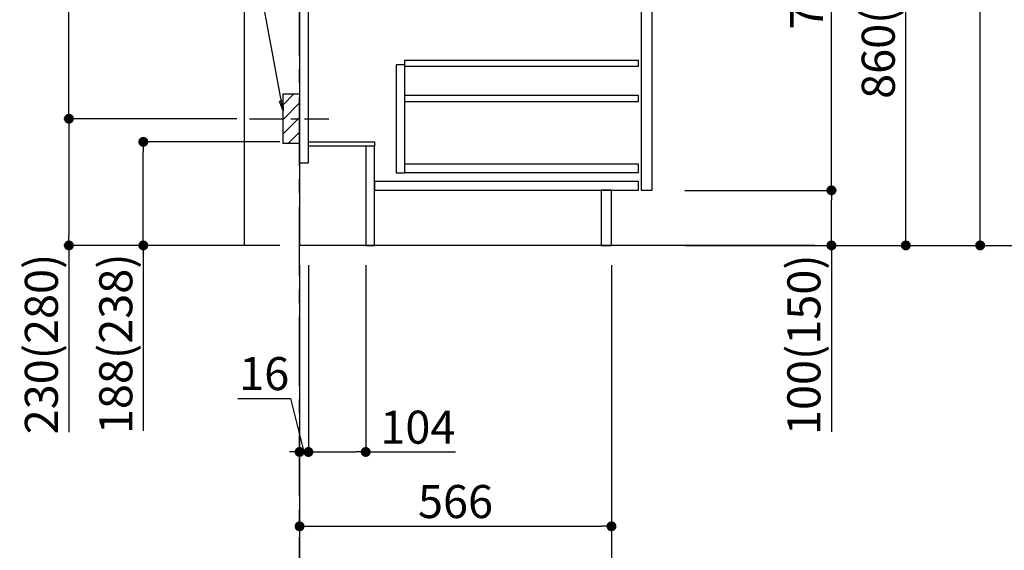
# Model space of a CAD drawing. Extents: x 0 to 26473, y -22065 to -13195.
# Drawn here: x 23471 to 25258, y -20530 to -19566 of the extents above; entities that cross this region are included whole.
import ezdxf

# ---------------------------------------------------------------- set-up
doc = ezdxf.new("R2010")
doc.units = 0
doc.header["$LTSCALE"] = 50
doc.header["$MEASUREMENT"] = 0
doc.linetypes.add('CENTER', pattern=[2, 1.25, -0.25, 0.25, -0.25])
doc.linetypes.add('HIDDEN', pattern=[0.375, 0.25, -0.125])
doc.layers.get('0').update_dxf_attribs({"linetype": 'CONTINUOUS'})
doc.layers.get('DEFPOINTS').update_dxf_attribs({"color": 146, "linetype": 'CONTINUOUS'})
for name, color, linetype in [('111-壁仕上', 3, 'CONTINUOUS'), ('121-キャビネット（中）', 253, 'HIDDEN'), ('122-扉', 6, 'CONTINUOUS'), ('150-機器', 8, 'CONTINUOUS'), ('160-文字', 254, 'CONTINUOUS'), ('166-寸法B', 11, 'CONTINUOUS'), ('180-補助', 161, 'CONTINUOUS')]:
    doc.layers.add(name, color=color, linetype=linetype)
doc.styles.add('KH001', font='txt')
doc.dimstyles.new('KH1xx030', dxfattribs={"dimscale": 30, "dimtxt": 2, "dimasz": 0.6, "dimexe": 0.3, "dimexo": 1.2, "dimgap": 0.5, "dimtad": 3, "dimdec": 1, "dimdsep": 46, "dimlunit": 6, "dimtxsty": 'KH001', "dimblk": 'DOT', "dimcen": 1, "dimdle": 1, "dimclrd": 256, "dimclre": 256, "dimclrt": 256, "dimadec": 0, "dimazin": 0, "dimtfac": 1, "dimtdec": 1, "dimtix": 1, "dimtmove": 2, "dimatfit": 3, "dimldrblk": 'CLOSEDBLANK', "dimfxl": 1, "dimtolj": 1, "dimtzin": 0, "dimlwd": -1, "dimlwe": -1, "dimarcsym": 0})

# ---------------------------------------------------------------- blocks, each defined once
blk = doc.blocks.new('_Dot')
at = {"color": 0, "linetype": 'ByBlock', "lineweight": -2}
blk.add_line((-0.5, 0), (-1, 0), dxfattribs=at)
at = {"color": 0, "linetype": 'ByBlock', "const_width": 0.5}
blk.add_lwpolyline([(-0.25, 0, 1), (0.25, 0, 1)], format="xyb", close=True, dxfattribs=at)
blk = doc.blocks.new('*D90')
at = {"layer": '166-寸法B', "transparency": 16777216}
for p, q in [((23943.2, -19788.3), (23686.6, -19788.3)), ((23695.6, -19958.3), (23695.6, -19806.3)), ((23943.2, -19976.3), (23686.6, -19976.3)), ((23695.6, -19976.3), (23695.6, -20313))]:
    blk.add_line(p, q, dxfattribs=at)
at = {"layer": 'DEFPOINTS', "color": 0, "transparency": 16777216}
for p in [(23695.6, -19788.3), (23979.2, -19788.3), (23979.2, -19976.3)]:
    blk.add_point(p, dxfattribs=at)
at = {"layer": '166-寸法B', "transparency": 16777216, "xscale": 18, "yscale": 18, "zscale": 18}
for p, rotation in [((23695.6, -19788.3), 90), ((23695.6, -19976.3), 270)]:
    blk.add_blockref('_Dot', p, dxfattribs=dict(at, rotation=rotation))
at = {"layer": '166-寸法B', "transparency": 16777216, "insert": (23645.6, -20154.9), "char_height": 60, "attachment_point": 5, "rotation": 90, "style": 'KH001'}
blk.add_mtext('\\A1;188(238)', dxfattribs=at)
blk = doc.blocks.new('_ClosedBlank')
at = {"color": 0, "linetype": 'ByBlock', "lineweight": -2}
for p, q in [((-1, 0.167), (0, 0)), ((-1, 0.167), (-1, -0.167)), ((0, 0), (-1, -0.167))]:
    blk.add_line(p, q, dxfattribs=at)
blk = doc.blocks.new('*D94')
at = {"layer": '166-寸法B', "transparency": 16777216}
for p, q in [((23995.2, -20012.3), (23995.2, -20360.3)), ((24099.2, -20012.3), (24099.2, -20360.3)), ((24013.2, -20351.3), (24081.2, -20351.3)), ((24099.2, -20351.3), (24262.2, -20351.3))]:
    blk.add_line(p, q, dxfattribs=at)
at = {"layer": 'DEFPOINTS', "color": 0, "transparency": 16777216}
for p in [(23995.2, -19976.3), (24099.2, -19976.3), (24099.2, -20351.3)]:
    blk.add_point(p, dxfattribs=at)
at = {"layer": '166-寸法B', "transparency": 16777216, "xscale": 18, "yscale": 18, "zscale": 18, "rotation": 180}
blk.add_blockref('_Dot', (23995.2, -20351.3), dxfattribs=at)
at = {"layer": '166-寸法B', "transparency": 16777216, "xscale": 18, "yscale": 18, "zscale": 18}
blk.add_blockref('_Dot', (24099.2, -20351.3), dxfattribs=at)
at = {"layer": '166-寸法B', "transparency": 16777216, "insert": (24193.9, -20306.3), "char_height": 60, "attachment_point": 5, "style": 'KH001'}
blk.add_mtext('\\A1;104', dxfattribs=at)
blk = doc.blocks.new('*D95')
at = {"layer": '166-寸法B', "transparency": 16777216}
for p, q in [((23979.2, -20012.3), (23979.2, -20360.3)), ((23995.2, -20012.3), (23995.2, -20360.3)), ((23867, -20254), (23963, -20254)), ((23963, -20254), (23987.2, -20351.3)), ((23995.2, -20351.3), (23979.2, -20351.3)), ((24013.2, -20351.3), (24031.2, -20351.3))]:
    blk.add_line(p, q, dxfattribs=at)
at = {"layer": 'DEFPOINTS', "color": 0, "transparency": 16777216}
for p in [(23979.2, -19976.3), (23995.2, -19976.3), (23979.2, -20351.3)]:
    blk.add_point(p, dxfattribs=at)
at = {"layer": '166-寸法B', "transparency": 16777216, "xscale": 18, "yscale": 18, "zscale": 18}
blk.add_blockref('_Dot', (23979.2, -20351.3), dxfattribs=at)
at = {"layer": '166-寸法B', "transparency": 16777216, "xscale": 18, "yscale": 18, "zscale": 18, "rotation": 180}
blk.add_blockref('_Dot', (23995.2, -20351.3), dxfattribs=at)
at = {"layer": '166-寸法B', "transparency": 16777216, "insert": (23915, -20209), "char_height": 60, "attachment_point": 5, "style": 'KH001'}
blk.add_mtext('\\A1;16', dxfattribs=at)
blk = doc.blocks.new('*D96')
at = {"layer": '166-寸法B', "transparency": 16777216}
for p, q in [((23979.2, -20012.3), (23979.2, -20495.3)), ((24545.2, -20012.3), (24545.2, -20495.3)), ((23997.2, -20486.3), (24527.2, -20486.3))]:
    blk.add_line(p, q, dxfattribs=at)
at = {"layer": 'DEFPOINTS', "color": 0, "transparency": 16777216}
for p in [(23979.2, -19976.3), (24545.2, -19976.3), (24545.2, -20486.3)]:
    blk.add_point(p, dxfattribs=at)
at = {"layer": '166-寸法B', "transparency": 16777216, "xscale": 18, "yscale": 18, "zscale": 18, "rotation": 180}
blk.add_blockref('_Dot', (23979.2, -20486.3), dxfattribs=at)
at = {"layer": '166-寸法B', "transparency": 16777216, "xscale": 18, "yscale": 18, "zscale": 18}
blk.add_blockref('_Dot', (24545.2, -20486.3), dxfattribs=at)
at = {"layer": '166-寸法B', "transparency": 16777216, "insert": (24262.2, -20441.3), "char_height": 60, "attachment_point": 5, "style": 'KH001'}
blk.add_mtext('\\A1;566', dxfattribs=at)
blk = doc.blocks.new('*D97')
at = {"layer": '166-寸法B', "transparency": 16777216}
for p, q in [((24545.2, -20012.3), (24545.2, -20630.3)), ((23979.2, -20458.6), (23979.2, -20630.3)), ((24527.2, -20621.3), (23997.2, -20621.3))]:
    blk.add_line(p, q, dxfattribs=at)
at = {"layer": 'DEFPOINTS', "color": 0, "transparency": 16777216}
for p in [(24545.2, -19976.3), (23979.2, -20422.6), (23979.2, -20621.3)]:
    blk.add_point(p, dxfattribs=at)
at = {"layer": '166-寸法B', "transparency": 16777216, "xscale": 18, "yscale": 18, "zscale": 18, "rotation": 180}
blk.add_blockref('_Dot', (23979.2, -20621.3), dxfattribs=at)
at = {"layer": '166-寸法B', "transparency": 16777216, "xscale": 18, "yscale": 18, "zscale": 18}
blk.add_blockref('_Dot', (24545.2, -20621.3), dxfattribs=at)
at = {"layer": '166-寸法B', "transparency": 16777216, "insert": (24262.2, -20576.3), "char_height": 60, "attachment_point": 5, "style": 'KH001'}
blk.add_mtext('\\A1;566', dxfattribs=at)
blk = doc.blocks.new('*D98')
at = {"layer": '166-寸法B', "transparency": 16777216}
for p, q in [((24679.8, -19116.3), (25088.4, -19116.3)), ((25079.4, -19958.3), (25079.4, -19134.3)), ((24679.3, -19976.3), (25088.4, -19976.3))]:
    blk.add_line(p, q, dxfattribs=at)
at = {"layer": 'DEFPOINTS', "color": 0, "transparency": 16777216}
for p in [(24643.8, -19116.3), (25079.4, -19116.3), (24643.3, -19976.3)]:
    blk.add_point(p, dxfattribs=at)
at = {"layer": '166-寸法B', "transparency": 16777216, "xscale": 18, "yscale": 18, "zscale": 18}
for p, rotation in [((25079.4, -19116.3), 90), ((25079.4, -19976.3), 270)]:
    blk.add_blockref('_Dot', p, dxfattribs=dict(at, rotation=rotation))
at = {"layer": '166-寸法B', "transparency": 16777216, "insert": (25029.4, -19546.3), "char_height": 60, "attachment_point": 5, "rotation": 90, "style": 'KH001'}
blk.add_mtext('\\A1;860(910)', dxfattribs=at)
blk = doc.blocks.new('*D101')
at = {"layer": '166-寸法B', "transparency": 16777216}
for p, q in [((24695.3, -17576.3), (25358.4, -17576.3)), ((25349.4, -19958.3), (25349.4, -17594.3)), ((24679.3, -19976.3), (25358.4, -19976.3))]:
    blk.add_line(p, q, dxfattribs=at)
at = {"layer": 'DEFPOINTS', "color": 0, "transparency": 16777216}
for p in [(24659.3, -17576.3), (25349.4, -17576.3), (24643.3, -19976.3)]:
    blk.add_point(p, dxfattribs=at)
at = {"layer": '166-寸法B', "transparency": 16777216, "xscale": 18, "yscale": 18, "zscale": 18}
for p, rotation in [((25349.4, -17576.3), 90), ((25349.4, -19976.3), 270)]:
    blk.add_blockref('_Dot', p, dxfattribs=dict(at, rotation=rotation))
at = {"layer": '166-寸法B', "transparency": 16777216, "insert": (25300.6, -18776.3), "char_height": 60, "attachment_point": 5, "rotation": 90, "style": 'KH001'}
blk.add_mtext('\\A1;2,400', dxfattribs=at)
blk = doc.blocks.new('*D102')
at = {"layer": '166-寸法B', "transparency": 16777216}
for p, q in [((24779.3, -18276.3), (25223.4, -18276.3)), ((25214.4, -19958.3), (25214.4, -18294.3)), ((24679.3, -19976.3), (25223.4, -19976.3))]:
    blk.add_line(p, q, dxfattribs=at)
at = {"layer": 'DEFPOINTS', "color": 0, "transparency": 16777216}
for p in [(24743.3, -18276.3), (25214.4, -18276.3), (24643.3, -19976.3)]:
    blk.add_point(p, dxfattribs=at)
at = {"layer": '166-寸法B', "transparency": 16777216, "xscale": 18, "yscale": 18, "zscale": 18}
for p, rotation in [((25214.4, -18276.3), 90), ((25214.4, -19976.3), 270)]:
    blk.add_blockref('_Dot', p, dxfattribs=dict(at, rotation=rotation))
at = {"layer": '166-寸法B', "transparency": 16777216, "insert": (25165.6, -19126.3), "char_height": 60, "attachment_point": 5, "rotation": 90, "style": 'KH001'}
blk.add_mtext('\\A1;1,700', dxfattribs=at)
blk = doc.blocks.new('*D103')
at = {"layer": '166-寸法B', "transparency": 16777216}
for p, q in [((24678.2, -19876.3), (24953.4, -19876.3)), ((24944.4, -19958.3), (24944.4, -19894.3)), ((24679.3, -19976.3), (24953.4, -19976.3)), ((24944.4, -19976.3), (24944.4, -20314.6))]:
    blk.add_line(p, q, dxfattribs=at)
at = {"layer": 'DEFPOINTS', "color": 0, "transparency": 16777216}
for p in [(24642.2, -19876.3), (24944.4, -19876.3), (24643.3, -19976.3)]:
    blk.add_point(p, dxfattribs=at)
at = {"layer": '166-寸法B', "transparency": 16777216, "xscale": 18, "yscale": 18, "zscale": 18}
for p, rotation in [((24944.4, -19876.3), 90), ((24944.4, -19976.3), 270)]:
    blk.add_blockref('_Dot', p, dxfattribs=dict(at, rotation=rotation))
at = {"layer": '166-寸法B', "transparency": 16777216, "insert": (24894.4, -20156.6), "char_height": 60, "attachment_point": 5, "rotation": 90, "style": 'KH001'}
blk.add_mtext('\\A1;100(150)', dxfattribs=at)
blk = doc.blocks.new('*D104')
at = {"layer": '166-寸法B', "transparency": 16777216}
for p, q in [((24679.8, -19156.3), (24953.4, -19156.3)), ((24944.4, -19858.3), (24944.4, -19174.3)), ((24678.2, -19876.3), (24953.4, -19876.3))]:
    blk.add_line(p, q, dxfattribs=at)
at = {"layer": 'DEFPOINTS', "color": 0, "transparency": 16777216}
for p in [(24643.8, -19156.3), (24944.4, -19156.3), (24642.2, -19876.3)]:
    blk.add_point(p, dxfattribs=at)
at = {"layer": '166-寸法B', "transparency": 16777216, "xscale": 18, "yscale": 18, "zscale": 18}
for p, rotation in [((24944.4, -19156.3), 90), ((24944.4, -19876.3), 270)]:
    blk.add_blockref('_Dot', p, dxfattribs=dict(at, rotation=rotation))
at = {"layer": '166-寸法B', "transparency": 16777216, "insert": (24899.4, -19516.3), "char_height": 60, "attachment_point": 5, "rotation": 90, "style": 'KH001'}
blk.add_mtext('\\A1;720', dxfattribs=at)
blk = doc.blocks.new('*D106')
at = {"layer": '166-寸法B', "transparency": 16777216}
for p, q in [((23852.2, -19206.3), (23551.6, -19206.3)), ((23560.6, -19728.3), (23560.6, -19224.3)), ((23865.4, -19746.3), (23551.6, -19746.3))]:
    blk.add_line(p, q, dxfattribs=at)
at = {"layer": 'DEFPOINTS', "color": 0, "transparency": 16777216}
for p in [(23560.6, -19206.3), (23888.2, -19206.3), (23901.4, -19746.3)]:
    blk.add_point(p, dxfattribs=at)
at = {"layer": '166-寸法B', "transparency": 16777216, "xscale": 18, "yscale": 18, "zscale": 18}
for p, rotation in [((23560.6, -19206.3), 90), ((23560.6, -19746.3), 270)]:
    blk.add_blockref('_Dot', p, dxfattribs=dict(at, rotation=rotation))
at = {"layer": '166-寸法B', "transparency": 16777216, "insert": (23515.6, -19476.3), "char_height": 60, "attachment_point": 5, "rotation": 90, "style": 'KH001'}
blk.add_mtext('\\A1;540', dxfattribs=at)
blk = doc.blocks.new('*D107')
at = {"layer": '166-寸法B', "transparency": 16777216}
for p, q in [((23865.4, -19746.3), (23551.6, -19746.3)), ((23560.6, -19764.3), (23560.6, -19958.3)), ((23928.2, -19976.3), (23551.6, -19976.3)), ((23560.6, -19976.3), (23560.6, -20315.3))]:
    blk.add_line(p, q, dxfattribs=at)
at = {"layer": 'DEFPOINTS', "color": 0, "transparency": 16777216}
for p in [(23901.4, -19746.3), (23560.6, -19976.3), (23964.2, -19976.3)]:
    blk.add_point(p, dxfattribs=at)
at = {"layer": '166-寸法B', "transparency": 16777216, "xscale": 18, "yscale": 18, "zscale": 18}
for p, rotation in [((23560.6, -19746.3), 90), ((23560.6, -19976.3), 270)]:
    blk.add_blockref('_Dot', p, dxfattribs=dict(at, rotation=rotation))
at = {"layer": '166-寸法B', "transparency": 16777216, "insert": (23510.6, -20155.3), "char_height": 60, "attachment_point": 5, "rotation": 90, "style": 'KH001'}
blk.add_mtext('\\A1;230(280)', dxfattribs=at)

msp = doc.modelspace()

# ---------------------------------------------------------------- hatches: boundary and pattern name
at = {"layer": '180-補助'}
h = msp.add_hatch(dxfattribs=at)
h.set_pattern_fill('ANSI31', color=256, scale=150, style=0)
h.set_pattern_definition([(45, (-211028.404, 13303.728), (-13.2582521, 13.2582521), [])])
h.paths.add_polyline_path([(23979.24, -19791.27), (23949.24, -19791.27), (23949.24, -19701.27), (23979.24, -19701.27)])

# ---------------------------------------------------------------- linework, layer by layer
at = {"layer": '111-壁仕上', "color": 253, "linetype": 'CENTER', "ltscale": 2}
msp.add_line((23979.24, -20831.26), (23979.24, -17356.32), dxfattribs=at)
at = {"layer": '111-壁仕上', "ltscale": 2}
msp.add_line((24914.34, -19976.27), (23979.24, -19976.27), dxfattribs=at)
at = {"layer": '111-壁仕上', "ltscale": 1.5}
msp.add_lwpolyline([(23879.24, -19976.27), (23879.24, -18976.27), (23864.24, -18976.27), (23864.24, -18951.27), (23994.24, -18951.27), (23994.24, -18976.27), (23979.24, -18976.27), (23979.24, -19976.27)], dxfattribs=at)
at = {"layer": '121-キャビネット（中）', "linetype": 'Continuous'}
for points in [[(24619.24, -19343.27), (24599.24, -19343.27), (24599.24, -19876.27), (24619.24, -19876.27)], [(24170.24, -19648.27), (24154.24, -19648.27), (24154.24, -19844.27), (24170.24, -19844.27)], [(24170.24, -19828.27), (24593.74, -19828.27), (24593.74, -19844.27), (24170.24, -19844.27)]]:
    msp.add_lwpolyline(points, close=True, dxfattribs=at)
at = {"layer": '122-扉', "color": 253}
for points in [[(23995.24, -19156.27), (23979.24, -19156.27), (23979.24, -19826.27), (23995.24, -19826.27)], [(24115.24, -19788.27), (24115.24, -19796.27), (23995.24, -19796.27), (23995.24, -19788.27)], [(24115.24, -19796.27), (24099.24, -19796.27), (24099.24, -19976.27), (24115.24, -19976.27)], [(24545.24, -19876.27), (24526.24, -19876.27), (24526.24, -19976.27), (24545.24, -19976.27)]]:
    msp.add_lwpolyline(points, close=True, dxfattribs=at)
at = {"layer": '122-扉', "color": 253, "linetype": 'Continuous'}
for points in [[(24593.74, -19651.67), (24170.24, -19651.67), (24170.24, -19639.67), (24593.74, -19639.67)], [(24593.74, -19715.67), (24170.24, -19715.67), (24170.24, -19703.67), (24593.74, -19703.67)], [(24594.24, -19860.27), (24115.24, -19860.27), (24115.24, -19876.27), (24594.24, -19876.27)]]:
    msp.add_lwpolyline(points, close=True, dxfattribs=at)
at = {"layer": '150-機器', "color": 253, "linetype": 'Continuous'}
msp.add_lwpolyline([(23979.24, -19791.27), (23949.24, -19791.27), (23949.24, -19701.27), (23979.24, -19701.27)], close=True, dxfattribs=at)
at = {"layer": '180-補助', "linetype": 'CENTER'}
msp.add_line((23888.16, -19746.27), (24032.03, -19746.27), dxfattribs=at)

# ---------------------------------------------------------------- dimensions: what is measured, and where the dimension line sits
at = {"layer": '166-寸法B'}
for base, p1, p2, angle, picture, middle in [((25349.4, -17576.27), (24643.3, -19976.27), (24659.3, -17576.27), 90, '*D101', (25300.59, -18776.27)), ((25214.4, -18276.27), (24643.3, -19976.27), (24743.27, -18276.27), 90, '*D102', (25165.59, -19126.27)), ((24944.4, -19156.27), (24642.2, -19876.27), (24643.83, -19156.27), 90, '*D104', (24899.4, -19516.27)), ((24545.24, -20486.27), (23979.24, -19976.27), (24545.24, -19976.27), 180, '*D96', (24262.24, -20441.27)), ((23979.24, -20621.27), (24545.24, -19976.27), (23979.24, -20422.59), 180, '*D97', (24262.24, -20576.27))]:
    dim = msp.add_linear_dim(base=base, p1=p1, p2=p2, angle=angle, dimstyle='KH1xx030', dxfattribs=at)
    dim.commit()
    dim.dimension.update_dxf_attribs({"geometry": picture, "text_midpoint": middle})
for base, p1, p2, override, picture, middle in [((25079.4, -19116.27), (24643.3, -19976.27), (24643.83, -19116.27), {"dimpost": '(910)'}, '*D98', (25029.39, -19546.27)), ((23560.62, -19206.27), (23901.42, -19746.27), (23888.16, -19206.27), {"dimpost": ''}, '*D106', (23515.62, -19476.27))]:
    dim = msp.add_linear_dim(base=base, p1=p1, p2=p2, angle=90, dimstyle='KH1xx030', override=override, dxfattribs=at)
    dim.commit()
    dim.dimension.update_dxf_attribs({"geometry": picture, "text_midpoint": middle})
for base, p1, p2, angle, override, picture, middle in [((23560.62, -19976.27), (23901.42, -19746.27), (23964.24, -19976.27), 90, {"dimpost": '(280)', "dimtmove": 1}, '*D107', (23546.38, -20155.26)), ((23695.62, -19788.27), (23979.24, -19976.27), (23979.24, -19788.27), 90, {"dimpost": '(238)', "dimtmove": 1}, '*D90', (23702.19, -20154.94)), ((24944.4, -19876.27), (24643.3, -19976.27), (24642.2, -19876.27), 90, {"dimpost": '(150)', "dimtmove": 1}, '*D103', (24903.33, -20156.61)), ((23979.24, -20351.27), (23995.24, -19976.27), (23979.24, -19976.27), 180, {"dimtmove": 1}, '*D95', (23948.01, -20254.02)), ((24099.24, -20351.27), (23995.24, -19976.27), (24099.24, -19976.27), 180, {"dimtmove": 1}, '*D94', (24193.88, -20357.76))]:
    dim = msp.add_linear_dim(base=base, p1=p1, p2=p2, angle=angle, dimstyle='KH1xx030', override=override, dxfattribs=at)
    dim.commit()
    dim.dimension.update_dxf_attribs({"geometry": picture, "text_midpoint": middle, "dimtype": 128})

# ---------------------------------------------------------------- leaders
at = {"layer": '160-文字'}
msp.add_leader([(23949.24, -19731.92), (23804.6, -18940.84)], dimstyle='KH1xx030', override={"dimgap": 0.5, "dimtad": 1}, dxfattribs=at)

doc.saveas('drawing.dxf')
